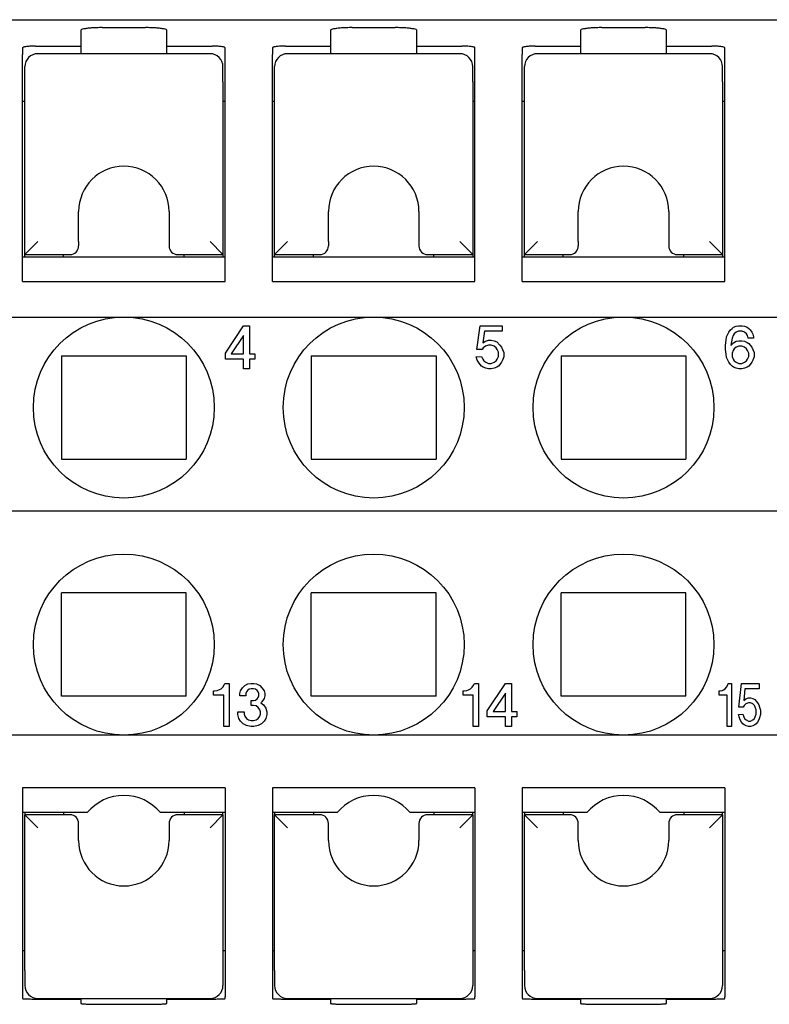
# Model space of a CAD drawing. Units: millimetres. Extents: x -210 to 0, y 0 to 297.
# Drawn here: x -137 to -119, y 92 to 115 of the extents above; entities that cross this region are included whole.
import ezdxf

# ---------------------------------------------------------------- set-up
doc = ezdxf.new("R2010")
doc.units = ezdxf.units.MM

msp = doc.modelspace()

# ---------------------------------------------------------------- linework, layer by layer
at = {"color": 7, "linetype": 'Continuous'}
for p, q in [((-159.667, 114.654), (-97.367, 114.654)), ((-134.817, 114.47), (-133.817, 114.47)), ((-129.017, 114.47), (-128.017, 114.47)), ((-123.217, 114.47), (-122.217, 114.47)), ((-135.317, 114.409), (-135.317, 114.04)), ((-133.317, 114.04), (-133.317, 114.409)), ((-129.517, 114.409), (-129.517, 114.04)), ((-127.517, 114.04), (-127.517, 114.409)), ((-123.717, 114.409), (-123.717, 114.04)), ((-121.717, 114.04), (-121.717, 114.409)), ((-136.367, 114.04), (-135.317, 114.04)), ((-135.317, 114.04), (-135.317, 113.865)), ((-133.317, 113.865), (-133.317, 114.04)), ((-133.317, 114.04), (-132.267, 114.04)), ((-130.567, 114.04), (-129.517, 114.04)), ((-129.517, 114.04), (-129.517, 113.865)), ((-127.517, 113.865), (-127.517, 114.04)), ((-127.517, 114.04), (-126.467, 114.04)), ((-124.767, 114.04), (-123.717, 114.04)), ((-123.717, 114.04), (-123.717, 113.865)), ((-121.717, 113.865), (-121.717, 114.04)), ((-121.717, 114.04), (-120.667, 114.04)), ((-136.667, 114.004), (-136.667, 113.849)), ((-136.667, 112.754), (-136.667, 113.849)), ((-132.317, 113.865), (-136.317, 113.865)), ((-131.967, 113.849), (-131.967, 114.004)), ((-131.967, 112.754), (-131.967, 113.849)), ((-130.867, 114.004), (-130.867, 113.849)), ((-130.867, 112.754), (-130.867, 113.849)), ((-126.517, 113.865), (-130.517, 113.865)), ((-126.167, 113.849), (-126.167, 114.004)), ((-126.167, 112.754), (-126.167, 113.849)), ((-125.067, 114.004), (-125.067, 113.849)), ((-125.067, 112.754), (-125.067, 113.849)), ((-120.717, 113.865), (-124.717, 113.865)), ((-120.367, 113.849), (-120.367, 114.004)), ((-120.367, 112.754), (-120.367, 113.849)), ((-136.617, 113.415), (-136.617, 113.565)), ((-132.017, 113.415), (-132.017, 113.565)), ((-130.817, 113.415), (-130.817, 113.565)), ((-126.217, 113.415), (-126.217, 113.565)), ((-125.017, 113.415), (-125.017, 113.565)), ((-120.417, 113.415), (-120.417, 113.565)), ((-136.617, 113.216), (-136.617, 113.415)), ((-132.017, 113.216), (-132.017, 113.415)), ((-130.817, 113.216), (-130.817, 113.415)), ((-126.217, 113.216), (-126.217, 113.415)), ((-125.017, 113.216), (-125.017, 113.415)), ((-120.417, 113.216), (-120.417, 113.415)), ((-136.617, 109.204), (-136.617, 113.216)), ((-132.017, 113.216), (-132.017, 109.204)), ((-130.817, 109.204), (-130.817, 113.216)), ((-126.217, 113.216), (-126.217, 109.204)), ((-125.017, 109.204), (-125.017, 113.216)), ((-120.417, 113.216), (-120.417, 109.204)), ((-136.617, 112.754), (-136.667, 112.754)), ((-136.667, 108.577), (-136.667, 112.754)), ((-131.967, 112.754), (-132.017, 112.754)), ((-131.967, 108.577), (-131.967, 112.754)), ((-130.867, 108.577), (-130.867, 112.754)), ((-130.817, 112.754), (-130.867, 112.754)), ((-126.167, 112.754), (-126.217, 112.754)), ((-126.167, 108.577), (-126.167, 112.754)), ((-125.017, 112.754), (-125.067, 112.754)), ((-125.067, 108.577), (-125.067, 112.754)), ((-120.367, 112.754), (-120.417, 112.754)), ((-120.367, 108.577), (-120.367, 112.754)), ((-135.367, 109.504), (-135.367, 110.204)), ((-133.267, 110.204), (-133.267, 109.504)), ((-129.567, 109.504), (-129.567, 110.204)), ((-127.467, 110.204), (-127.467, 109.504)), ((-123.767, 109.504), (-123.767, 110.204)), ((-121.667, 110.204), (-121.667, 109.504)), ((-136.317, 109.504), (-136.617, 109.204)), ((-135.367, 109.504), (-135.367, 109.404)), ((-133.267, 109.504), (-133.267, 109.404)), ((-132.317, 109.504), (-132.017, 109.204)), ((-130.517, 109.504), (-130.817, 109.204)), ((-129.567, 109.504), (-129.567, 109.404)), ((-127.467, 109.504), (-127.467, 109.404)), ((-126.517, 109.504), (-126.217, 109.204)), ((-124.717, 109.504), (-125.017, 109.204)), ((-123.767, 109.504), (-123.767, 109.404)), ((-121.667, 109.504), (-121.667, 109.404)), ((-120.717, 109.504), (-120.417, 109.204)), ((-136.667, 109.154), (-131.967, 109.154)), ((-136.617, 109.204), (-135.567, 109.204)), ((-136.617, 109.154), (-136.617, 109.204)), ((-135.717, 109.154), (-135.717, 109.204)), ((-133.067, 109.204), (-132.017, 109.204)), ((-132.917, 109.154), (-132.917, 109.204)), ((-132.017, 109.204), (-132.017, 109.154)), ((-130.867, 109.154), (-126.167, 109.154)), ((-130.817, 109.154), (-130.817, 109.204)), ((-130.817, 109.204), (-129.767, 109.204)), ((-129.917, 109.154), (-129.917, 109.204)), ((-127.267, 109.204), (-126.217, 109.204)), ((-127.117, 109.154), (-127.117, 109.204)), ((-126.217, 109.204), (-126.217, 109.154)), ((-125.067, 109.154), (-120.367, 109.154)), ((-125.017, 109.154), (-125.017, 109.204)), ((-125.017, 109.204), (-123.967, 109.204)), ((-124.117, 109.154), (-124.117, 109.204)), ((-121.467, 109.204), (-120.417, 109.204)), ((-121.317, 109.154), (-121.317, 109.204)), ((-120.417, 109.204), (-120.417, 109.154)), ((-136.667, 108.577), (-131.967, 108.577)), ((-130.867, 108.577), (-126.167, 108.577)), ((-125.067, 108.577), (-120.367, 108.577)), ((-140.117, 107.754), (-134.317, 107.754)), ((-134.317, 107.754), (-128.517, 107.754)), ((-128.517, 107.754), (-122.717, 107.754)), ((-122.717, 107.754), (-116.917, 107.754)), ((-131.961, 106.917), (-131.536, 107.554)), ((-131.536, 107.554), (-131.398, 107.554)), ((-131.398, 107.554), (-131.398, 106.904)), ((-126.123, 107.004), (-126.048, 107.554)), ((-126.048, 107.554), (-125.536, 107.554)), ((-125.948, 107.429), (-125.986, 107.154)), ((-125.536, 107.429), (-125.948, 107.429)), ((-125.536, 107.554), (-125.536, 107.429)), ((-120.298, 107.354), (-120.273, 107.404)), ((-120.273, 107.404), (-120.236, 107.454)), ((-120.236, 107.454), (-120.198, 107.492)), ((-120.198, 107.492), (-120.161, 107.517)), ((-120.161, 107.517), (-120.098, 107.542)), ((-120.098, 107.404), (-120.148, 107.367)), ((-120.098, 107.542), (-120.048, 107.554)), ((-120.048, 107.429), (-120.098, 107.404)), ((-120.048, 107.554), (-119.961, 107.554)), ((-119.961, 107.429), (-120.048, 107.429)), ((-119.961, 107.554), (-119.911, 107.542)), ((-119.911, 107.404), (-119.961, 107.429)), ((-119.911, 107.542), (-119.848, 107.517)), ((-119.861, 107.367), (-119.911, 107.404)), ((-119.848, 107.517), (-119.811, 107.492)), ((-119.811, 107.492), (-119.773, 107.454)), ((-119.773, 107.454), (-119.736, 107.404)), ((-119.736, 107.404), (-119.711, 107.354)), ((-131.536, 107.329), (-131.823, 106.904)), ((-131.536, 106.904), (-131.536, 107.329)), ((-125.986, 107.154), (-125.923, 107.192)), ((-125.923, 107.192), (-125.848, 107.217)), ((-125.848, 107.217), (-125.786, 107.217)), ((-125.786, 107.217), (-125.723, 107.204)), ((-125.723, 107.204), (-125.661, 107.179)), ((-125.661, 107.179), (-125.586, 107.104)), ((-120.348, 107.104), (-120.336, 107.217)), ((-120.336, 107.217), (-120.323, 107.292)), ((-120.323, 107.292), (-120.298, 107.354)), ((-120.198, 107.267), (-120.223, 107.092)), ((-120.173, 107.329), (-120.198, 107.267)), ((-120.148, 107.367), (-120.173, 107.329)), ((-120.161, 107.154), (-120.098, 107.192)), ((-120.098, 107.192), (-120.036, 107.204)), ((-120.036, 107.204), (-119.973, 107.204)), ((-119.973, 107.204), (-119.911, 107.192)), ((-119.911, 107.192), (-119.848, 107.167)), ((-119.836, 107.329), (-119.861, 107.367)), ((-119.848, 107.167), (-119.811, 107.142)), ((-119.823, 107.267), (-119.836, 107.329)), ((-119.698, 107.267), (-119.823, 107.267)), ((-119.711, 107.354), (-119.698, 107.292)), ((-119.698, 107.292), (-119.698, 107.267)), ((-125.998, 107.004), (-126.123, 107.004)), ((-125.973, 107.042), (-125.998, 107.004)), ((-125.923, 107.079), (-125.973, 107.042)), ((-125.848, 107.104), (-125.923, 107.079)), ((-125.786, 107.104), (-125.848, 107.104)), ((-125.723, 107.079), (-125.786, 107.104)), ((-125.673, 107.042), (-125.723, 107.079)), ((-125.648, 107.004), (-125.673, 107.042)), ((-125.623, 106.942), (-125.648, 107.004)), ((-125.623, 106.842), (-125.623, 106.942)), ((-125.586, 107.104), (-125.548, 107.054)), ((-125.548, 107.054), (-125.523, 107.004)), ((-125.523, 107.004), (-125.498, 106.929)), ((-125.498, 106.929), (-125.498, 106.829)), ((-120.348, 107.004), (-120.348, 107.104)), ((-120.336, 106.892), (-120.348, 107.004)), ((-120.223, 107.092), (-120.161, 107.154)), ((-120.173, 106.979), (-120.198, 106.917)), ((-120.148, 107.017), (-120.173, 106.979)), ((-120.098, 107.054), (-120.148, 107.017)), ((-120.036, 107.079), (-120.098, 107.054)), ((-119.973, 107.079), (-120.036, 107.079)), ((-119.911, 107.054), (-119.973, 107.079)), ((-119.861, 107.017), (-119.911, 107.054)), ((-119.836, 106.979), (-119.861, 107.017)), ((-119.811, 106.917), (-119.836, 106.979)), ((-119.811, 107.142), (-119.773, 107.104)), ((-119.773, 107.104), (-119.736, 107.054)), ((-119.736, 107.054), (-119.711, 107.004)), ((-119.711, 107.004), (-119.686, 106.929)), ((-119.686, 106.929), (-119.686, 106.829)), ((-135.767, 106.854), (-135.767, 104.454)), ((-135.767, 106.854), (-132.867, 106.854)), ((-132.867, 106.854), (-132.867, 104.454)), ((-131.961, 106.779), (-131.961, 106.917)), ((-131.536, 106.779), (-131.961, 106.779)), ((-131.823, 106.904), (-131.536, 106.904)), ((-131.536, 106.554), (-131.536, 106.779)), ((-131.398, 106.904), (-131.273, 106.904)), ((-131.398, 106.779), (-131.398, 106.554)), ((-131.273, 106.779), (-131.398, 106.779)), ((-131.273, 106.904), (-131.273, 106.779)), ((-129.967, 106.854), (-127.067, 106.854)), ((-129.967, 106.854), (-129.967, 104.454)), ((-127.067, 106.854), (-127.067, 104.454)), ((-126.136, 106.829), (-126.011, 106.842)), ((-126.111, 106.754), (-126.136, 106.829)), ((-126.086, 106.704), (-126.111, 106.754)), ((-126.048, 106.654), (-126.086, 106.704)), ((-126.011, 106.842), (-125.986, 106.779)), ((-125.986, 106.779), (-125.961, 106.742)), ((-125.961, 106.742), (-125.911, 106.704)), ((-125.911, 106.704), (-125.848, 106.679)), ((-125.786, 106.679), (-125.723, 106.704)), ((-125.723, 106.704), (-125.673, 106.742)), ((-125.673, 106.742), (-125.648, 106.779)), ((-125.648, 106.779), (-125.623, 106.842)), ((-125.548, 106.704), (-125.586, 106.654)), ((-125.523, 106.754), (-125.548, 106.704)), ((-125.498, 106.829), (-125.523, 106.754)), ((-124.167, 106.854), (-121.267, 106.854)), ((-124.167, 106.854), (-124.167, 104.454)), ((-121.267, 106.854), (-121.267, 104.454)), ((-120.323, 106.817), (-120.336, 106.892)), ((-120.298, 106.754), (-120.323, 106.817)), ((-120.273, 106.704), (-120.298, 106.754)), ((-120.236, 106.654), (-120.273, 106.704)), ((-120.198, 106.917), (-120.198, 106.842)), ((-120.198, 106.842), (-120.173, 106.779)), ((-120.173, 106.779), (-120.148, 106.742)), ((-120.148, 106.742), (-120.098, 106.704)), ((-120.098, 106.704), (-120.036, 106.679)), ((-119.973, 106.679), (-119.911, 106.704)), ((-119.911, 106.704), (-119.861, 106.742)), ((-119.861, 106.742), (-119.836, 106.779)), ((-119.836, 106.779), (-119.811, 106.842)), ((-119.811, 106.842), (-119.811, 106.917)), ((-119.736, 106.704), (-119.773, 106.654)), ((-119.711, 106.754), (-119.736, 106.704)), ((-119.686, 106.829), (-119.711, 106.754)), ((-131.398, 106.554), (-131.536, 106.554)), ((-126.011, 106.617), (-126.048, 106.654)), ((-125.973, 106.592), (-126.011, 106.617)), ((-125.911, 106.567), (-125.973, 106.592)), ((-125.848, 106.554), (-125.911, 106.567)), ((-125.848, 106.679), (-125.786, 106.679)), ((-125.786, 106.554), (-125.848, 106.554)), ((-125.723, 106.567), (-125.786, 106.554)), ((-125.661, 106.592), (-125.723, 106.567)), ((-125.623, 106.617), (-125.661, 106.592)), ((-125.586, 106.654), (-125.623, 106.617)), ((-120.198, 106.617), (-120.236, 106.654)), ((-120.161, 106.592), (-120.198, 106.617)), ((-120.098, 106.567), (-120.161, 106.592)), ((-120.036, 106.554), (-120.098, 106.567)), ((-120.036, 106.679), (-119.973, 106.679)), ((-119.973, 106.554), (-120.036, 106.554)), ((-119.911, 106.567), (-119.973, 106.554)), ((-119.848, 106.592), (-119.911, 106.567)), ((-119.811, 106.617), (-119.848, 106.592)), ((-119.773, 106.654), (-119.811, 106.617)), ((-135.767, 104.454), (-132.867, 104.454)), ((-129.967, 104.454), (-127.067, 104.454)), ((-124.167, 104.454), (-121.267, 104.454)), ((-154.617, 103.254), (-102.417, 103.254)), ((-135.767, 98.954), (-135.767, 101.354)), ((-132.867, 101.354), (-135.767, 101.354)), ((-132.867, 98.954), (-132.867, 101.354)), ((-129.967, 98.954), (-129.967, 101.354)), ((-127.067, 101.354), (-129.967, 101.354)), ((-127.067, 98.954), (-127.067, 101.354)), ((-121.267, 101.354), (-124.167, 101.354)), ((-124.167, 98.954), (-124.167, 101.354)), ((-121.267, 98.954), (-121.267, 101.354)), ((-132.061, 99.129), (-132.023, 99.167)), ((-132.023, 99.167), (-131.986, 99.217)), ((-131.986, 99.217), (-131.973, 99.254)), ((-131.973, 99.254), (-131.873, 99.254)), ((-131.873, 99.254), (-131.873, 98.254)), ((-131.561, 99.154), (-131.511, 99.204)), ((-131.511, 99.204), (-131.436, 99.242)), ((-131.436, 99.242), (-131.373, 99.254)), ((-131.373, 99.254), (-131.298, 99.254)), ((-131.298, 99.254), (-131.236, 99.242)), ((-131.236, 99.242), (-131.161, 99.204)), ((-131.161, 99.204), (-131.111, 99.154)), ((-126.267, 99.129), (-126.23, 99.167)), ((-126.23, 99.167), (-126.192, 99.217)), ((-126.192, 99.217), (-126.18, 99.254)), ((-126.18, 99.254), (-126.08, 99.254)), ((-126.08, 99.254), (-126.08, 98.254)), ((-125.88, 98.617), (-125.455, 99.254)), ((-125.455, 99.254), (-125.317, 99.254)), ((-125.317, 99.254), (-125.317, 98.604)), ((-120.357, 99.129), (-120.327, 99.167)), ((-120.327, 99.167), (-120.297, 99.217)), ((-120.297, 99.217), (-120.287, 99.254)), ((-120.287, 99.254), (-120.207, 99.254)), ((-120.207, 99.254), (-120.207, 98.254)), ((-120.037, 98.704), (-119.977, 99.254)), ((-119.977, 99.254), (-119.567, 99.254)), ((-119.567, 99.254), (-119.567, 99.129)), ((-132.867, 98.954), (-135.767, 98.954)), ((-132.236, 98.979), (-132.236, 99.079)), ((-132.236, 99.079), (-132.211, 99.079)), ((-131.998, 98.979), (-132.236, 98.979)), ((-132.211, 99.079), (-132.148, 99.092)), ((-132.148, 99.092), (-132.111, 99.104)), ((-132.111, 99.104), (-132.061, 99.129)), ((-131.998, 98.254), (-131.998, 98.979)), ((-131.623, 99.017), (-131.611, 99.079)), ((-131.623, 98.967), (-131.623, 99.017)), ((-131.486, 98.967), (-131.623, 98.967)), ((-131.611, 99.079), (-131.561, 99.154)), ((-131.473, 99.054), (-131.486, 99.017)), ((-131.486, 99.017), (-131.486, 98.967)), ((-131.448, 99.092), (-131.473, 99.054)), ((-131.411, 99.117), (-131.448, 99.092)), ((-131.361, 99.129), (-131.411, 99.117)), ((-131.311, 99.129), (-131.361, 99.129)), ((-131.261, 99.117), (-131.311, 99.129)), ((-131.223, 99.092), (-131.261, 99.117)), ((-131.198, 99.054), (-131.223, 99.092)), ((-131.186, 99.017), (-131.198, 99.054)), ((-131.198, 98.929), (-131.186, 98.967)), ((-131.186, 98.967), (-131.186, 99.017)), ((-131.111, 99.154), (-131.061, 99.079)), ((-131.061, 99.079), (-131.048, 99.017)), ((-131.048, 98.967), (-131.061, 98.904)), ((-131.048, 99.017), (-131.048, 98.967)), ((-127.067, 98.954), (-129.967, 98.954)), ((-126.442, 99.079), (-126.417, 99.079)), ((-126.442, 98.979), (-126.442, 99.079)), ((-126.205, 98.979), (-126.442, 98.979)), ((-126.417, 99.079), (-126.355, 99.092)), ((-126.355, 99.092), (-126.317, 99.104)), ((-126.317, 99.104), (-126.267, 99.129)), ((-126.205, 98.254), (-126.205, 98.979)), ((-125.455, 99.029), (-125.742, 98.604)), ((-125.455, 98.604), (-125.455, 99.029)), ((-121.267, 98.954), (-124.167, 98.954)), ((-120.497, 98.979), (-120.497, 99.079)), ((-120.497, 99.079), (-120.477, 99.079)), ((-120.307, 98.979), (-120.497, 98.979)), ((-120.477, 99.079), (-120.427, 99.092)), ((-120.427, 99.092), (-120.397, 99.104)), ((-120.397, 99.104), (-120.357, 99.129)), ((-120.307, 98.254), (-120.307, 98.979)), ((-119.897, 99.129), (-119.927, 98.854)), ((-119.567, 99.129), (-119.897, 99.129)), ((-131.361, 98.854), (-131.311, 98.854)), ((-131.361, 98.742), (-131.361, 98.854)), ((-131.311, 98.742), (-131.361, 98.742)), ((-131.311, 98.854), (-131.261, 98.867)), ((-131.248, 98.729), (-131.311, 98.742)), ((-131.261, 98.867), (-131.223, 98.892)), ((-131.198, 98.692), (-131.248, 98.729)), ((-131.223, 98.892), (-131.198, 98.929)), ((-131.111, 98.829), (-131.136, 98.804)), ((-131.136, 98.804), (-131.073, 98.754)), ((-131.061, 98.904), (-131.111, 98.829)), ((-131.073, 98.754), (-131.023, 98.679)), ((-119.937, 98.704), (-120.037, 98.704)), ((-119.917, 98.742), (-119.937, 98.704)), ((-119.927, 98.854), (-119.877, 98.892)), ((-119.877, 98.779), (-119.917, 98.742)), ((-119.877, 98.892), (-119.817, 98.917)), ((-119.817, 98.804), (-119.877, 98.779)), ((-119.817, 98.917), (-119.767, 98.917)), ((-119.767, 98.804), (-119.817, 98.804)), ((-119.767, 98.917), (-119.717, 98.904)), ((-119.717, 98.779), (-119.767, 98.804)), ((-119.717, 98.904), (-119.667, 98.879)), ((-119.677, 98.742), (-119.717, 98.779)), ((-119.657, 98.704), (-119.677, 98.742)), ((-119.667, 98.879), (-119.607, 98.804)), ((-119.637, 98.642), (-119.657, 98.704)), ((-119.607, 98.804), (-119.577, 98.754)), ((-119.577, 98.754), (-119.557, 98.704)), ((-119.557, 98.704), (-119.537, 98.629)), ((-131.673, 98.529), (-131.673, 98.592)), ((-131.673, 98.592), (-131.523, 98.592)), ((-131.648, 98.442), (-131.673, 98.529)), ((-131.523, 98.592), (-131.523, 98.542)), ((-131.523, 98.542), (-131.511, 98.492)), ((-131.511, 98.492), (-131.473, 98.442)), ((-131.161, 98.642), (-131.198, 98.692)), ((-131.198, 98.442), (-131.161, 98.492)), ((-131.148, 98.592), (-131.161, 98.642)), ((-131.161, 98.492), (-131.148, 98.542)), ((-131.148, 98.542), (-131.148, 98.592)), ((-131.023, 98.679), (-130.998, 98.592)), ((-130.998, 98.529), (-131.023, 98.442)), ((-130.998, 98.592), (-130.998, 98.529)), ((-125.88, 98.479), (-125.88, 98.617)), ((-125.455, 98.479), (-125.88, 98.479)), ((-125.742, 98.604), (-125.455, 98.604)), ((-125.455, 98.254), (-125.455, 98.479)), ((-125.317, 98.604), (-125.192, 98.604)), ((-125.192, 98.479), (-125.317, 98.479)), ((-125.317, 98.479), (-125.317, 98.254)), ((-125.192, 98.604), (-125.192, 98.479)), ((-120.047, 98.529), (-119.947, 98.542)), ((-120.027, 98.454), (-120.047, 98.529)), ((-119.947, 98.542), (-119.927, 98.479)), ((-119.927, 98.479), (-119.907, 98.442)), ((-119.677, 98.442), (-119.657, 98.479)), ((-119.657, 98.479), (-119.637, 98.542)), ((-119.637, 98.542), (-119.637, 98.642)), ((-119.537, 98.529), (-119.557, 98.454)), ((-119.537, 98.629), (-119.537, 98.529)), ((-131.873, 98.254), (-131.998, 98.254)), ((-131.611, 98.379), (-131.648, 98.442)), ((-131.548, 98.317), (-131.611, 98.379)), ((-131.473, 98.279), (-131.548, 98.317)), ((-131.473, 98.442), (-131.423, 98.404)), ((-131.373, 98.254), (-131.473, 98.279)), ((-131.423, 98.404), (-131.361, 98.392)), ((-131.298, 98.254), (-131.373, 98.254)), ((-131.361, 98.392), (-131.311, 98.392)), ((-131.311, 98.392), (-131.248, 98.404)), ((-131.198, 98.279), (-131.298, 98.254)), ((-131.248, 98.404), (-131.198, 98.442)), ((-131.123, 98.317), (-131.198, 98.279)), ((-131.061, 98.379), (-131.123, 98.317)), ((-131.023, 98.442), (-131.061, 98.379)), ((-126.08, 98.254), (-126.205, 98.254)), ((-125.317, 98.254), (-125.455, 98.254)), ((-120.207, 98.254), (-120.307, 98.254)), ((-120.007, 98.404), (-120.027, 98.454)), ((-119.977, 98.354), (-120.007, 98.404)), ((-119.947, 98.317), (-119.977, 98.354)), ((-119.917, 98.292), (-119.947, 98.317)), ((-119.867, 98.267), (-119.917, 98.292)), ((-119.907, 98.442), (-119.867, 98.404)), ((-119.867, 98.404), (-119.817, 98.379)), ((-119.817, 98.254), (-119.867, 98.267)), ((-119.817, 98.379), (-119.767, 98.379)), ((-119.767, 98.254), (-119.817, 98.254)), ((-119.767, 98.379), (-119.717, 98.404)), ((-119.717, 98.267), (-119.767, 98.254)), ((-119.717, 98.404), (-119.677, 98.442)), ((-119.667, 98.292), (-119.717, 98.267)), ((-119.637, 98.317), (-119.667, 98.292)), ((-119.607, 98.354), (-119.637, 98.317)), ((-119.577, 98.404), (-119.607, 98.354)), ((-119.557, 98.454), (-119.577, 98.404)), ((-134.317, 98.054), (-140.117, 98.054)), ((-128.517, 98.054), (-134.317, 98.054)), ((-122.717, 98.054), (-128.517, 98.054)), ((-116.917, 98.054), (-122.717, 98.054)), ((-131.967, 96.832), (-136.667, 96.832)), ((-136.667, 96.832), (-136.667, 93.054)), ((-131.967, 96.832), (-131.967, 93.054)), ((-126.167, 96.832), (-130.867, 96.832)), ((-130.867, 96.832), (-130.867, 93.054)), ((-126.167, 96.832), (-126.167, 93.054)), ((-120.367, 96.832), (-125.067, 96.832)), ((-125.067, 96.832), (-125.067, 93.054)), ((-120.367, 96.832), (-120.367, 93.054)), ((-136.617, 96.254), (-136.667, 96.254)), ((-136.617, 96.254), (-136.617, 96.204)), ((-135.166, 96.254), (-136.617, 96.254)), ((-135.567, 96.204), (-136.617, 96.204)), ((-136.617, 92.592), (-136.617, 96.204)), ((-136.317, 95.904), (-136.617, 96.204)), ((-135.717, 96.254), (-135.717, 96.204)), ((-131.967, 96.254), (-133.469, 96.254)), ((-132.017, 96.204), (-133.067, 96.204)), ((-132.917, 96.254), (-132.917, 96.204)), ((-132.317, 95.904), (-132.017, 96.204)), ((-132.017, 96.204), (-132.017, 96.254)), ((-132.017, 96.204), (-132.017, 92.592)), ((-129.366, 96.254), (-130.867, 96.254)), ((-130.817, 96.254), (-130.817, 96.204)), ((-130.817, 92.592), (-130.817, 96.204)), ((-130.517, 95.904), (-130.817, 96.204)), ((-129.767, 96.204), (-130.817, 96.204)), ((-129.917, 96.254), (-129.917, 96.204)), ((-126.217, 96.254), (-127.669, 96.254)), ((-126.217, 96.204), (-127.267, 96.204)), ((-127.117, 96.254), (-127.117, 96.204)), ((-126.517, 95.904), (-126.217, 96.204)), ((-126.217, 96.204), (-126.217, 96.254)), ((-126.167, 96.254), (-126.217, 96.254)), ((-126.217, 96.204), (-126.217, 92.592)), ((-123.566, 96.254), (-125.067, 96.254)), ((-125.017, 96.254), (-125.017, 96.204)), ((-123.967, 96.204), (-125.017, 96.204)), ((-124.717, 95.904), (-125.017, 96.204)), ((-125.017, 92.592), (-125.017, 96.204)), ((-124.117, 96.254), (-124.117, 96.204)), ((-120.417, 96.254), (-121.869, 96.254)), ((-120.417, 96.204), (-121.467, 96.204)), ((-121.317, 96.254), (-121.317, 96.204)), ((-120.717, 95.904), (-120.417, 96.204)), ((-120.367, 96.254), (-120.417, 96.254)), ((-120.417, 96.204), (-120.417, 96.254)), ((-120.417, 96.204), (-120.417, 92.592)), ((-135.367, 95.904), (-135.367, 96.004)), ((-133.267, 96.004), (-133.267, 95.904)), ((-129.567, 95.904), (-129.567, 96.004)), ((-127.467, 96.004), (-127.467, 95.904)), ((-123.767, 95.904), (-123.767, 96.004)), ((-121.667, 96.004), (-121.667, 95.904)), ((-135.367, 95.604), (-135.367, 95.904)), ((-133.267, 95.904), (-133.267, 95.604)), ((-129.567, 95.604), (-129.567, 95.904)), ((-127.467, 95.904), (-127.467, 95.604)), ((-123.767, 95.604), (-123.767, 95.904)), ((-121.667, 95.904), (-121.667, 95.604)), ((-136.667, 93.054), (-136.617, 93.054)), ((-136.667, 93.054), (-136.667, 91.982)), ((-132.017, 93.054), (-131.967, 93.054)), ((-131.967, 93.054), (-131.967, 91.982)), ((-130.867, 93.054), (-130.817, 93.054)), ((-130.867, 93.054), (-130.867, 91.982)), ((-126.217, 93.054), (-126.167, 93.054)), ((-126.167, 93.054), (-126.167, 91.982)), ((-125.067, 93.054), (-125.017, 93.054)), ((-125.067, 93.054), (-125.067, 91.982)), ((-120.417, 93.054), (-120.367, 93.054)), ((-120.367, 93.054), (-120.367, 91.982)), ((-136.617, 92.592), (-136.617, 92.394)), ((-132.017, 92.592), (-132.017, 92.394)), ((-130.817, 92.592), (-130.817, 92.394)), ((-126.217, 92.592), (-126.217, 92.394)), ((-125.017, 92.592), (-125.017, 92.394)), ((-120.417, 92.592), (-120.417, 92.394)), ((-136.617, 92.394), (-136.617, 92.243)), ((-132.017, 92.394), (-132.017, 92.243)), ((-130.817, 92.394), (-130.817, 92.243)), ((-126.217, 92.394), (-126.217, 92.243)), ((-125.017, 92.394), (-125.017, 92.243)), ((-120.417, 92.394), (-120.417, 92.243)), ((-136.667, 91.982), (-136.667, 91.939)), ((-136.367, 91.929), (-135.317, 91.929)), ((-136.317, 91.943), (-132.317, 91.943)), ((-135.317, 91.943), (-135.317, 91.929)), ((-135.317, 91.929), (-135.317, 91.827)), ((-133.317, 91.929), (-133.317, 91.943)), ((-133.317, 91.827), (-133.317, 91.929)), ((-133.317, 91.929), (-132.267, 91.929)), ((-131.967, 91.939), (-131.967, 91.982)), ((-130.867, 91.982), (-130.867, 91.939)), ((-130.567, 91.929), (-129.517, 91.929)), ((-130.517, 91.943), (-126.517, 91.943)), ((-129.517, 91.943), (-129.517, 91.929)), ((-129.517, 91.929), (-129.517, 91.827)), ((-127.517, 91.929), (-127.517, 91.943)), ((-127.517, 91.827), (-127.517, 91.929)), ((-127.517, 91.929), (-126.467, 91.929)), ((-126.167, 91.939), (-126.167, 91.982)), ((-125.067, 91.982), (-125.067, 91.939)), ((-124.767, 91.929), (-123.717, 91.929)), ((-124.717, 91.943), (-120.717, 91.943)), ((-123.717, 91.943), (-123.717, 91.929)), ((-123.717, 91.929), (-123.717, 91.827)), ((-121.717, 91.929), (-121.717, 91.943)), ((-121.717, 91.929), (-120.667, 91.929)), ((-121.717, 91.827), (-121.717, 91.929)), ((-120.367, 91.939), (-120.367, 91.982)), ((-134.817, 91.807), (-133.817, 91.807)), ((-129.017, 91.807), (-128.017, 91.807)), ((-123.217, 91.807), (-122.217, 91.807))]:
    msp.add_line(p, q, dxfattribs=at)
for centre in [(-134.317, 105.654), (-128.517, 105.654), (-122.717, 105.654), (-134.317, 100.154), (-128.517, 100.154), (-122.717, 100.154)]:
    msp.add_circle(centre, 2.1, dxfattribs=at)
for centre, radius, start, end in [((-136.317, 113.565), 0.3, 90, 180), ((-132.317, 113.565), 0.3, 0, 90), ((-130.517, 113.565), 0.3, 90, 180), ((-126.517, 113.565), 0.3, 0, 90), ((-124.717, 113.565), 0.3, 90, 180), ((-120.717, 113.565), 0.3, 0, 90), ((-134.317, 110.204), 1.05, 0, 180), ((-128.517, 110.204), 1.05, 0, 180), ((-122.717, 110.204), 1.05, 0, 180), ((-135.567, 109.404), 0.2, 270, 0), ((-133.067, 109.404), 0.2, 180, 270), ((-129.767, 109.404), 0.2, 270, 0), ((-127.267, 109.404), 0.2, 180, 270), ((-123.967, 109.404), 0.2, 270, 0), ((-121.467, 109.404), 0.2, 180, 270), ((-134.317, 95.554), 1.1, 39.5212, 140.4788), ((-128.517, 95.554), 1.1, 39.5212, 140.4788), ((-122.717, 95.554), 1.1, 39.5212, 140.4788), ((-135.567, 96.004), 0.2, 0, 90), ((-133.067, 96.004), 0.2, 90, 180), ((-129.767, 96.004), 0.2, 0, 90), ((-127.267, 96.004), 0.2, 90, 180), ((-123.967, 96.004), 0.2, 0, 90), ((-121.467, 96.004), 0.2, 90, 180), ((-134.317, 95.604), 1.05, 180, 360), ((-128.517, 95.604), 1.05, 180, 360), ((-122.717, 95.604), 1.05, 180, 360), ((-136.317, 92.243), 0.3, 180, 270), ((-132.317, 92.243), 0.3, 270, 0), ((-130.517, 92.243), 0.3, 180, 270), ((-126.517, 92.243), 0.3, 270, 0), ((-124.717, 92.243), 0.3, 180, 270), ((-120.717, 92.243), 0.3, 270, 0)]:
    msp.add_arc(centre, radius, start, end, dxfattribs=at)
for points, knots in [([(-134.817, 114.47), (-134.86, 114.47), (-134.944, 114.469), (-135.061, 114.463), (-135.164, 114.455), (-135.239, 114.44), (-135.294, 114.433), (-135.312, 114.415), (-135.317, 114.409)], [0, 0, 0, 0, 0.1294264, 0.2501728, 0.3541847, 0.4346549, 0.4867534, 0.5100502, 0.5100502, 0.5100502, 0.5100502]), ([(-133.317, 114.409), (-133.322, 114.415), (-133.34, 114.433), (-133.395, 114.44), (-133.471, 114.455), (-133.573, 114.463), (-133.69, 114.469), (-133.774, 114.47), (-133.817, 114.47)], [0, 0, 0, 0, 0.0232968, 0.0753953, 0.1558655, 0.2598774, 0.3806238, 0.5100502, 0.5100502, 0.5100502, 0.5100502]), ([(-129.017, 114.47), (-129.06, 114.47), (-129.144, 114.469), (-129.261, 114.463), (-129.364, 114.455), (-129.439, 114.44), (-129.494, 114.433), (-129.512, 114.415), (-129.517, 114.409)], [0, 0, 0, 0, 0.1294264, 0.2501728, 0.3541847, 0.4346549, 0.4867534, 0.5100502, 0.5100502, 0.5100502, 0.5100502]), ([(-127.517, 114.409), (-127.522, 114.415), (-127.54, 114.433), (-127.595, 114.44), (-127.671, 114.455), (-127.773, 114.463), (-127.89, 114.469), (-127.974, 114.47), (-128.017, 114.47)], [0, 0, 0, 0, 0.0232968, 0.0753953, 0.1558655, 0.2598774, 0.3806238, 0.5100502, 0.5100502, 0.5100502, 0.5100502]), ([(-123.217, 114.47), (-123.26, 114.47), (-123.344, 114.469), (-123.461, 114.463), (-123.564, 114.455), (-123.639, 114.44), (-123.694, 114.433), (-123.712, 114.415), (-123.717, 114.409)], [0, 0, 0, 0, 0.1294264, 0.2501728, 0.3541847, 0.4346549, 0.4867534, 0.5100502, 0.5100502, 0.5100502, 0.5100502]), ([(-121.717, 114.409), (-121.722, 114.415), (-121.74, 114.433), (-121.795, 114.44), (-121.871, 114.455), (-121.973, 114.463), (-122.09, 114.469), (-122.174, 114.47), (-122.217, 114.47)], [0, 0, 0, 0, 0.0232968, 0.0753953, 0.1558655, 0.2598774, 0.3806238, 0.5100502, 0.5100502, 0.5100502, 0.5100502]), ([(-136.367, 114.04), (-136.405, 114.04), (-136.476, 114.039), (-136.564, 114.033), (-136.621, 114.023), (-136.653, 114.018), (-136.664, 114.007), (-136.667, 114.004)], [0, 0, 0, 0, 0.1148389, 0.2124933, 0.2608865, 0.2919733, 0.3060102, 0.3060102, 0.3060102, 0.3060102]), ([(-131.967, 114.004), (-131.97, 114.007), (-131.981, 114.018), (-132.014, 114.023), (-132.071, 114.033), (-132.158, 114.039), (-132.229, 114.04), (-132.267, 114.04)], [0, 0, 0, 0, 0.0140369, 0.0451237, 0.0935169, 0.1911713, 0.3060102, 0.3060102, 0.3060102, 0.3060102]), ([(-130.567, 114.04), (-130.605, 114.04), (-130.676, 114.039), (-130.764, 114.033), (-130.821, 114.023), (-130.853, 114.018), (-130.864, 114.007), (-130.867, 114.004)], [0, 0, 0, 0, 0.1148389, 0.2124933, 0.2608865, 0.2919733, 0.3060102, 0.3060102, 0.3060102, 0.3060102]), ([(-126.167, 114.004), (-126.17, 114.007), (-126.181, 114.018), (-126.214, 114.023), (-126.271, 114.033), (-126.358, 114.039), (-126.429, 114.04), (-126.467, 114.04)], [0, 0, 0, 0, 0.0140369, 0.0451237, 0.0935169, 0.1911713, 0.3060102, 0.3060102, 0.3060102, 0.3060102]), ([(-124.767, 114.04), (-124.805, 114.04), (-124.876, 114.039), (-124.964, 114.033), (-125.021, 114.023), (-125.053, 114.018), (-125.064, 114.007), (-125.067, 114.004)], [0, 0, 0, 0, 0.1148389, 0.2124933, 0.2608865, 0.2919733, 0.3060102, 0.3060102, 0.3060102, 0.3060102]), ([(-120.367, 114.004), (-120.37, 114.007), (-120.381, 114.018), (-120.414, 114.023), (-120.471, 114.033), (-120.558, 114.039), (-120.629, 114.04), (-120.667, 114.04)], [0, 0, 0, 0, 0.0140369, 0.0451237, 0.0935169, 0.1911713, 0.3060102, 0.3060102, 0.3060102, 0.3060102]), ([(-136.667, 91.939), (-136.666, 91.939), (-136.663, 91.937), (-136.655, 91.937), (-136.643, 91.935), (-136.625, 91.934), (-136.604, 91.933), (-136.578, 91.932), (-136.549, 91.931), (-136.516, 91.93), (-136.475, 91.93), (-136.425, 91.929), (-136.387, 91.929), (-136.367, 91.929)], [0, 0, 0, 0, 0.0029118, 0.0106735, 0.0233613, 0.0407749, 0.0625754, 0.0884868, 0.1180263, 0.1506174, 0.1858417, 0.2421228, 0.3006503, 0.3006503, 0.3006503, 0.3006503]), ([(-132.267, 91.929), (-132.248, 91.929), (-132.209, 91.929), (-132.159, 91.93), (-132.118, 91.93), (-132.085, 91.931), (-132.056, 91.932), (-132.03, 91.933), (-132.009, 91.934), (-131.991, 91.935), (-131.979, 91.937), (-131.971, 91.937), (-131.968, 91.939), (-131.967, 91.939)], [0, 0, 0, 0, 0.0585274, 0.1148085, 0.1500328, 0.1826239, 0.2121635, 0.2380749, 0.2598754, 0.277289, 0.2899767, 0.2977385, 0.3006503, 0.3006503, 0.3006503, 0.3006503]), ([(-130.867, 91.939), (-130.866, 91.939), (-130.863, 91.937), (-130.855, 91.937), (-130.843, 91.935), (-130.825, 91.934), (-130.804, 91.933), (-130.778, 91.932), (-130.749, 91.931), (-130.716, 91.93), (-130.675, 91.93), (-130.625, 91.929), (-130.587, 91.929), (-130.567, 91.929)], [0, 0, 0, 0, 0.0029118, 0.0106735, 0.0233613, 0.0407749, 0.0625754, 0.0884868, 0.1180263, 0.1506174, 0.1858417, 0.2421228, 0.3006503, 0.3006503, 0.3006503, 0.3006503]), ([(-126.467, 91.929), (-126.448, 91.929), (-126.409, 91.929), (-126.359, 91.93), (-126.318, 91.93), (-126.285, 91.931), (-126.256, 91.932), (-126.23, 91.933), (-126.209, 91.934), (-126.191, 91.935), (-126.179, 91.937), (-126.171, 91.937), (-126.168, 91.939), (-126.167, 91.939)], [0, 0, 0, 0, 0.0585274, 0.1148085, 0.1500328, 0.1826239, 0.2121635, 0.2380749, 0.2598754, 0.277289, 0.2899767, 0.2977385, 0.3006503, 0.3006503, 0.3006503, 0.3006503]), ([(-125.067, 91.939), (-125.066, 91.939), (-125.063, 91.937), (-125.055, 91.937), (-125.043, 91.935), (-125.025, 91.934), (-125.004, 91.933), (-124.978, 91.932), (-124.949, 91.931), (-124.916, 91.93), (-124.875, 91.93), (-124.825, 91.929), (-124.787, 91.929), (-124.767, 91.929)], [0, 0, 0, 0, 0.0029118, 0.0106735, 0.0233613, 0.0407749, 0.0625754, 0.0884868, 0.1180263, 0.1506174, 0.1858417, 0.2421228, 0.3006503, 0.3006503, 0.3006503, 0.3006503]), ([(-120.667, 91.929), (-120.648, 91.929), (-120.609, 91.929), (-120.559, 91.93), (-120.518, 91.93), (-120.485, 91.931), (-120.456, 91.932), (-120.43, 91.933), (-120.409, 91.934), (-120.391, 91.935), (-120.379, 91.937), (-120.371, 91.937), (-120.368, 91.939), (-120.367, 91.939)], [0, 0, 0, 0, 0.0585274, 0.1148085, 0.1500328, 0.1826239, 0.2121635, 0.2380749, 0.2598754, 0.277289, 0.2899767, 0.2977385, 0.3006503, 0.3006503, 0.3006503, 0.3006503]), ([(-135.317, 91.827), (-135.316, 91.826), (-135.311, 91.822), (-135.297, 91.822), (-135.276, 91.819), (-135.248, 91.817), (-135.211, 91.814), (-135.169, 91.812), (-135.12, 91.811), (-135.066, 91.809), (-134.997, 91.808), (-134.913, 91.807), (-134.85, 91.807), (-134.817, 91.807)], [0, 0, 0, 0, 0.0050275, 0.0180278, 0.0392108, 0.0682575, 0.104608, 0.1478051, 0.1970453, 0.2513687, 0.3100787, 0.4038823, 0.5014282, 0.5014282, 0.5014282, 0.5014282]), ([(-133.817, 91.807), (-133.785, 91.807), (-133.721, 91.807), (-133.637, 91.808), (-133.568, 91.809), (-133.514, 91.811), (-133.466, 91.812), (-133.423, 91.814), (-133.387, 91.817), (-133.358, 91.819), (-133.337, 91.822), (-133.323, 91.822), (-133.318, 91.826), (-133.317, 91.827)], [0, 0, 0, 0, 0.0975459, 0.1913495, 0.2500595, 0.304383, 0.3536232, 0.3968202, 0.4331707, 0.4622175, 0.4834004, 0.4964007, 0.5014282, 0.5014282, 0.5014282, 0.5014282]), ([(-129.517, 91.827), (-129.516, 91.826), (-129.511, 91.822), (-129.497, 91.822), (-129.476, 91.819), (-129.448, 91.817), (-129.411, 91.814), (-129.369, 91.812), (-129.32, 91.811), (-129.266, 91.809), (-129.197, 91.808), (-129.113, 91.807), (-129.05, 91.807), (-129.017, 91.807)], [0, 0, 0, 0, 0.0050275, 0.0180278, 0.0392108, 0.0682575, 0.104608, 0.1478051, 0.1970453, 0.2513687, 0.3100787, 0.4038823, 0.5014282, 0.5014282, 0.5014282, 0.5014282]), ([(-128.017, 91.807), (-127.985, 91.807), (-127.921, 91.807), (-127.837, 91.808), (-127.768, 91.809), (-127.714, 91.811), (-127.666, 91.812), (-127.623, 91.814), (-127.587, 91.817), (-127.558, 91.819), (-127.537, 91.822), (-127.523, 91.822), (-127.518, 91.826), (-127.517, 91.827)], [0, 0, 0, 0, 0.0975459, 0.1913495, 0.2500595, 0.304383, 0.3536232, 0.3968202, 0.4331707, 0.4622175, 0.4834004, 0.4964007, 0.5014282, 0.5014282, 0.5014282, 0.5014282]), ([(-123.717, 91.827), (-123.716, 91.826), (-123.711, 91.822), (-123.697, 91.822), (-123.676, 91.819), (-123.648, 91.817), (-123.611, 91.814), (-123.569, 91.812), (-123.52, 91.811), (-123.466, 91.809), (-123.397, 91.808), (-123.313, 91.807), (-123.25, 91.807), (-123.217, 91.807)], [0, 0, 0, 0, 0.0050275, 0.0180278, 0.0392108, 0.0682575, 0.104608, 0.1478051, 0.1970453, 0.2513687, 0.3100787, 0.4038823, 0.5014282, 0.5014282, 0.5014282, 0.5014282]), ([(-122.217, 91.807), (-122.185, 91.807), (-122.121, 91.807), (-122.037, 91.808), (-121.968, 91.809), (-121.914, 91.811), (-121.866, 91.812), (-121.823, 91.814), (-121.787, 91.817), (-121.758, 91.819), (-121.737, 91.822), (-121.723, 91.822), (-121.718, 91.826), (-121.717, 91.827)], [0, 0, 0, 0, 0.0975459, 0.1913495, 0.2500595, 0.304383, 0.3536232, 0.3968202, 0.4331707, 0.4622175, 0.4834004, 0.4964007, 0.5014282, 0.5014282, 0.5014282, 0.5014282])]:
    msp.add_open_spline(points, degree=3, knots=knots, dxfattribs=at)

doc.saveas('drawing.dxf')
